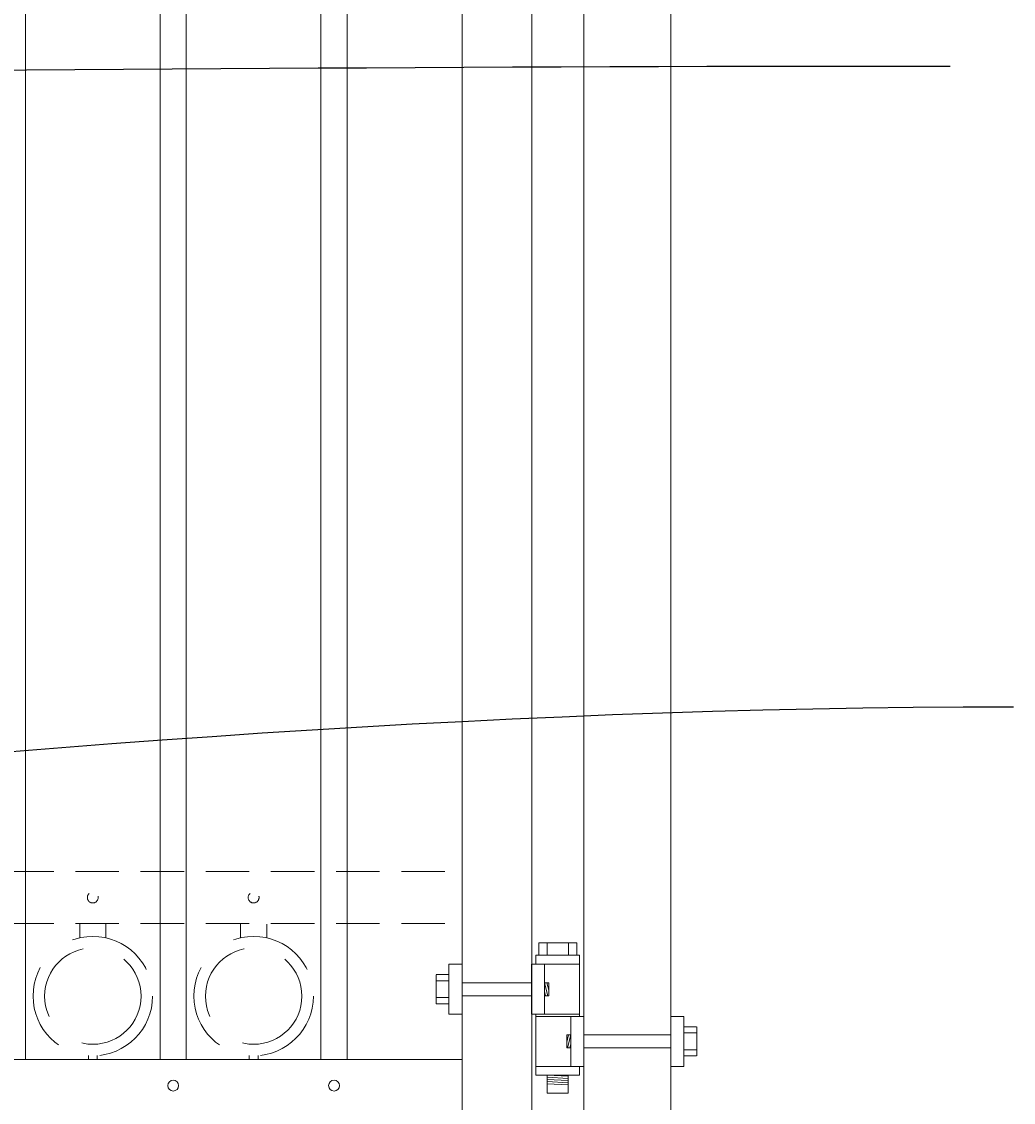
# Model space of a CAD drawing. Extents: x 99 to 5732, y 118 to 798.
# Drawn here: x 5407 to 5436, y 690 to 721 of the extents above; entities that cross this region are included whole.
import ezdxf
from ezdxf import colors
from ezdxf.entities.mleader import LeaderData, LeaderLine
from ezdxf.math import Vec2, Vec3

# ---------------------------------------------------------------- set-up
doc = ezdxf.new("R2010")
doc.units = 0
doc.header["$LTSCALE"] = 10
doc.header["$MEASUREMENT"] = 0
doc.linetypes.add('HIDDEN', pattern=[0.375, 0.25, -0.125])
doc.linetypes.add('HIDDEN2', pattern=[0.1875, 0.125, -0.0625])
for name, color, linetype, lineweight in [('2', 5, 'CONTINUOUS', 30), ('3', 6, 'CONTINUOUS', 20), ('4', 80, 'CONTINUOUS', 15), ('5', 50, 'CONTINUOUS', 9)]:
    doc.layers.add(name, color=color, linetype=linetype, lineweight=lineweight)
doc.styles.get("Standard").update_dxf_attribs({"font": 'txt.shx', "height": 0.09375})

# ---------------------------------------------------------------- blocks, each defined once
blk = doc.blocks.new('2.5in PS HGE OSLI')
at = {"layer": '3'}
for p, q in [((242.604, -55.822), (243.86, -55.822)), ((242.604, -55.822), (242.604, -57.58)), ((243.86, -55.822), (243.86, -56.08)), ((242.604, -56.08), (243.61, -56.08)), ((243.61, -56.08), (243.985, -56.08)), ((243.61, -57.52), (243.61, -56.08)), ((243.985, -57.52), (243.985, -56.08)), ((245.985, -56.08), (246.36, -56.08)), ((245.985, -57.52), (245.985, -56.08)), ((246.36, -57.52), (246.36, -56.08)), ((242.604, -57.52), (243.61, -57.52)), ((243.61, -57.52), (243.985, -57.52)), ((243.86, -57.52), (243.86, -59.27)), ((245.985, -57.52), (246.36, -57.52)), ((239.979, -57.58), (239.604, -57.58)), ((239.604, -59.02), (239.604, -57.58)), ((239.979, -59.02), (239.979, -57.58)), ((242.854, -57.58), (242.479, -57.58)), ((242.479, -59.02), (242.479, -57.58)), ((242.854, -59.02), (242.854, -57.58)), ((243.86, -57.58), (242.854, -57.58)), ((239.979, -59.02), (239.604, -59.02)), ((242.854, -59.02), (242.479, -59.02)), ((242.604, -59.02), (242.604, -59.27)), ((243.86, -59.02), (242.854, -59.02)), ((243.86, -59.27), (242.604, -59.27)), ((242.932, -59.786), (242.932, -59.27)), ((243.532, -59.786), (243.532, -59.27)), ((243.532, -59.786), (242.932, -59.786))]:
    blk.add_line(p, q, dxfattribs=at)
at = {"layer": '4'}
for p, q in [((246.724, -56.378), (246.364, -56.378)), ((246.724, -56.558), (246.364, -56.558)), ((246.73, -57.218), (246.73, -56.382)), ((245.985, -56.612), (243.985, -56.612)), ((245.985, -56.987), (243.985, -56.987)), ((246.724, -57.038), (246.364, -57.038)), ((246.724, -57.218), (246.364, -57.218)), ((239.235, -58.718), (239.235, -57.882)), ((239.24, -57.878), (239.6, -57.878)), ((239.24, -58.058), (239.6, -58.058)), ((239.979, -58.113), (242.479, -58.113)), ((239.24, -58.538), (239.6, -58.538)), ((239.24, -58.718), (239.6, -58.718)), ((239.979, -58.488), (242.479, -58.488))]:
    blk.add_line(p, q, dxfattribs=at)
for points in [[(243.61, -56.612), (243.492, -56.612), (243.492, -56.987), (243.61, -56.987)], [(242.854, -58.113), (242.973, -58.113), (242.973, -58.488), (242.854, -58.488)]]:
    blk.add_lwpolyline(points, close=True, dxfattribs=at)
at = {"layer": '5'}
for p, q in [((243.775, -55.462), (242.685, -55.462)), ((242.685, -55.462), (242.685, -55.822)), ((242.927, -55.462), (242.927, -55.822)), ((243.532, -55.462), (243.532, -55.822)), ((243.775, -55.462), (243.775, -55.822)), ((243.546, -56.612), (243.492, -56.826)), ((243.61, -56.612), (243.515, -56.987)), ((243.61, -56.867), (243.58, -56.987)), ((242.854, -58.113), (242.949, -58.488)), ((242.918, -58.113), (242.973, -58.326)), ((242.854, -58.367), (242.885, -58.488)), ((242.932, -59.301), (243.532, -59.27)), ((242.932, -59.364), (243.532, -59.333)), ((242.932, -59.551), (243.532, -59.52)), ((242.935, -59.426), (243.535, -59.395)), ((242.935, -59.489), (243.535, -59.457))]:
    blk.add_line(p, q, dxfattribs=at)

msp = doc.modelspace()

# ---------------------------------------------------------------- linework, layer by layer
at = {"layer": '3'}
for p, q in [((5419.74828, 744.02002), (5419.74828, 685.52002)), ((5421.74828, 744.02002), (5421.74828, 685.52002)), ((5423.24828, 744.02002), (5423.24828, 676.78536)), ((5425.74828, 677.94221), (5425.74828, 744.02002)), ((5342.99828, 691.52002), (5419.74828, 691.52002))]:
    msp.add_line(p, q, dxfattribs=at)
at = {"layer": '4'}
for p, q in [((5407.18578, 691.52002), (5407.18578, 731.57966)), ((5411.06078, 691.52002), (5411.06078, 731.12134)), ((5411.81078, 691.52002), (5411.81078, 731.04781)), ((5415.68578, 691.52002), (5415.68578, 730.74578)), ((5416.43578, 691.52002), (5416.43578, 730.70234))]:
    msp.add_line(p, q, dxfattribs=at)
for centre in [(5411.43578, 690.77002), (5416.06078, 690.77002)]:
    msp.add_circle(centre, 0.15625, dxfattribs=at)
at = {"layer": '5', "linetype": 'HIDDEN2'}
for p, q in [((5342.99828, 696.93321), (5419.74828, 696.93321)), ((5342.99828, 695.43321), (5419.74828, 695.43321))]:
    msp.add_line(p, q, dxfattribs=at)
at = {"layer": '5', "linetype": 'HIDDEN'}
for p, q in [((5408.74955, 695.02416), (5408.74955, 695.417)), ((5409.49955, 695.02416), (5409.49955, 695.417)), ((5413.37455, 695.02416), (5413.37455, 695.417)), ((5414.12455, 695.02416), (5414.12455, 695.417)), ((5408.99955, 691.63333), (5408.99955, 691.542)), ((5409.24955, 691.63333), (5409.24955, 691.542)), ((5413.62455, 691.63333), (5413.62455, 691.542)), ((5413.87455, 691.63333), (5413.87455, 691.542))]:
    msp.add_line(p, q, dxfattribs=at)
at = {"layer": '5', "linetype": 'HIDDEN2', "ltscale": 0.5}
for centre in [(5409.12328, 696.18321), (5413.74828, 696.18321)]:
    msp.add_circle(centre, 0.15625, dxfattribs=at)
at = {"layer": '5', "linetype": 'HIDDEN2', "ltscale": 2}
for centre, radius in [((5409.12455, 693.34718), 1.7184), ((5413.74955, 693.34718), 1.7184), ((5409.12455, 693.34718), 1.38581), ((5413.74955, 693.34718), 1.38581)]:
    msp.add_circle(centre, radius, dxfattribs=at)

# ---------------------------------------------------------------- block references
at = {"layer": '2', "xscale": -1}
msp.add_blockref('2.5in PS HGE OSLI', (5665.72727, 750.34325), dxfattribs=at)

# ---------------------------------------------------------------- leaders
at = {"layer": '5'}
ml = msp.add_multileader_mtext('Standard', dxfattribs=at)
ml.set_content('')
ml.set_leader_properties()
ml.build(insert=Vec2(0, 0))
ml.multileader.update_dxf_attribs({"leader_type": 2, "text_right_attachment_type": 6, "dogleg_length": 0.8064, "arrow_head_size": 3.36})
ctx = ml.context
ctx.base_point, ctx.char_height, ctx.arrow_head_size, ctx.landing_gap_size, ctx.plane_origin = Vec3(5433.77758, 720.10692), 0.09375, 3.36, 0.09, Vec3(5433.33118, 720.10692)
ctx.right_attachment = 6
notes = []
notes.append((ctx, [(0, (1, 1, 0), (5432.97118, 720.10692), (1, 0), 0.8064, [(0, [(5340.93777, 719.32534)], 0, [])])]))
ctx.mtext, ml.multileader.dxf.content_type = None, 0
ml = msp.add_multileader_mtext('Standard', dxfattribs=at)
ml.set_content('')
ml.set_leader_properties()
ml.build(insert=Vec2(0, 0))
ml.multileader.update_dxf_attribs({"leader_type": 2, "text_right_attachment_type": 6, "dogleg_length": 0.8064, "arrow_head_size": 3.36})
ctx = ml.context
ctx.base_point, ctx.char_height, ctx.arrow_head_size, ctx.landing_gap_size, ctx.plane_origin = Vec3(5435.59909, 701.67327), 0.09375, 3.36, 0.09, Vec3(5435.15269, 701.67327)
ctx.right_attachment = 6
notes.append((ctx, [(0, (1, 1, 0), (5434.79269, 701.67327), (1, 0), 0.8064, [(0, [(5340.24828, 693.59192)], 0, [])])]))
ctx.mtext, ml.multileader.dxf.content_type = None, 0
for ctx, leaders in notes:
    for number, flags, end, landing, length, lines in leaders:
        leader = LeaderData()
        leader.index, (leader.has_last_leader_line, leader.has_dogleg_vector, leader.attachment_direction) = number, flags
        leader.last_leader_point, leader.dogleg_vector, leader.dogleg_length = Vec3(end), Vec3(landing), length
        for number, points, colour, breaks in lines:
            line = LeaderLine()
            line.index, line.vertices, line.color, line.breaks = number, Vec3.list(points), colors.encode_raw_color(colour), breaks
            leader.lines.append(line)
        ctx.leaders.append(leader)

doc.saveas('drawing.dxf')
